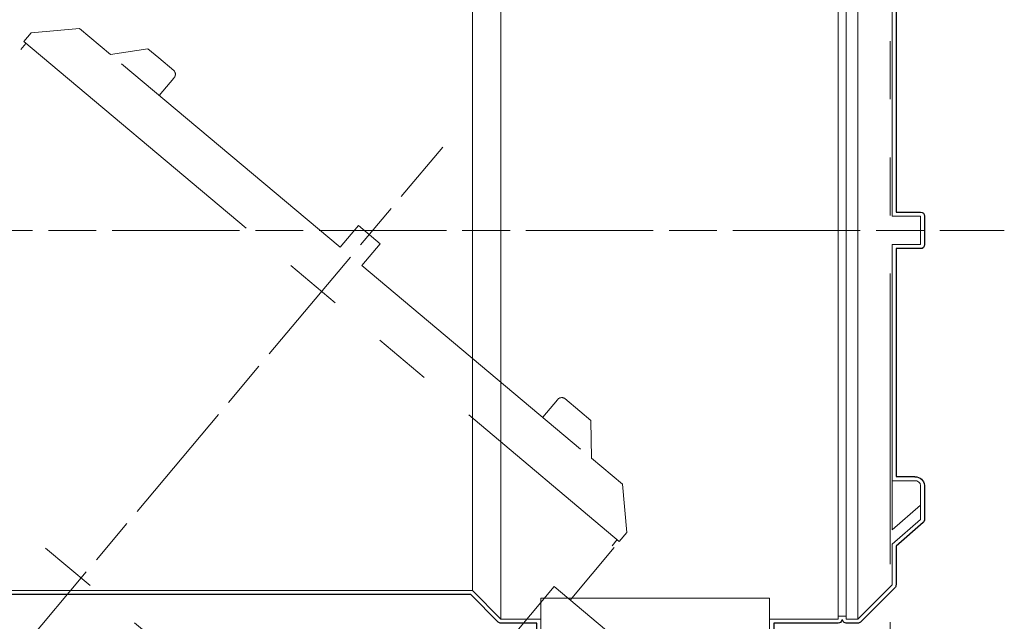
# Model space of a CAD drawing. Units: inches. Extents: x -46 to 344, y -33 to 243.
# Drawn here: x 251 to 272, y 134 to 147 of the extents above; entities that cross this region are included whole.
import ezdxf

# ---------------------------------------------------------------- set-up
doc = ezdxf.new("R2010")
doc.units = ezdxf.units.IN
doc.header["$MEASUREMENT"] = 0
for name, pattern in [('AI-Linetype-1', [12.7, 6.35, -1.27, 1.27, -1.27, 1.27, -1.27]), ('AI-Linetype-10', [12.7, 6.35, -1.27, 1.27, -1.27, 1.27, -1.27]), ('AI-Linetype-108', [4.492888, 2.764853, -0.345607, 1.036821, -0.345607]), ('AI-Linetype-110', [4.523815, 2.783886, -0.347986, 1.043958, -0.347986]), ('AI-Linetype-14', [12.7, 6.35, -1.27, 1.27, -1.27, 1.27, -1.27]), ('AI-Linetype-2', [12.7, 6.35, -1.27, 1.27, -1.27, 1.27, -1.27]), ('AI-Linetype-23', [12.7, 6.35, -1.27, 1.27, -1.27, 1.27, -1.27]), ('AI-Linetype-24', [12.7, 6.35, -1.27, 1.27, -1.27, 1.27, -1.27]), ('AI-Linetype-25', [12.7, 6.35, -1.27, 1.27, -1.27, 1.27, -1.27]), ('AI-Linetype-26', [12.7, 6.35, -1.27, 1.27, -1.27, 1.27, -1.27]), ('AI-Linetype-27', [12.7, 6.35, -1.27, 1.27, -1.27, 1.27, -1.27]), ('AI-Linetype-28', [12.7, 6.35, -1.27, 1.27, -1.27, 1.27, -1.27]), ('AI-Linetype-29', [12.7, 6.35, -1.27, 1.27, -1.27, 1.27, -1.27]), ('AI-Linetype-30', [12.7, 6.35, -1.27, 1.27, -1.27, 1.27, -1.27]), ('AI-Linetype-31', [12.7, 6.35, -1.27, 1.27, -1.27, 1.27, -1.27]), ('AI-Linetype-32', [12.7, 6.35, -1.27, 1.27, -1.27, 1.27, -1.27]), ('AI-Linetype-33', [12.7, 6.35, -1.27, 1.27, -1.27, 1.27, -1.27]), ('AI-Linetype-34', [12.7, 6.35, -1.27, 1.27, -1.27, 1.27, -1.27]), ('AI-Linetype-35', [12.7, 6.35, -1.27, 1.27, -1.27, 1.27, -1.27]), ('AI-Linetype-36', [12.7, 6.35, -1.27, 1.27, -1.27, 1.27, -1.27]), ('AI-Linetype-37', [12.7, 6.35, -1.27, 1.27, -1.27, 1.27, -1.27]), ('AI-Linetype-38', [12.7, 6.35, -1.27, 1.27, -1.27, 1.27, -1.27]), ('AI-Linetype-39', [12.7, 6.35, -1.27, 1.27, -1.27, 1.27, -1.27]), ('AI-Linetype-40', [12.7, 6.35, -1.27, 1.27, -1.27, 1.27, -1.27]), ('AI-Linetype-41', [12.7, 6.35, -1.27, 1.27, -1.27, 1.27, -1.27]), ('AI-Linetype-42', [12.7, 6.35, -1.27, 1.27, -1.27, 1.27, -1.27]), ('AI-Linetype-45', [12.7, 6.35, -1.27, 1.27, -1.27, 1.27, -1.27]), ('AI-Linetype-66', [12.7, 6.35, -1.27, 1.27, -1.27, 1.27, -1.27]), ('AI-Linetype-7', [12.7, 6.35, -1.27, 1.27, -1.27, 1.27, -1.27]), ('AI-Linetype-8', [12.7, 6.35, -1.27, 1.27, -1.27, 1.27, -1.27]), ('AI-Linetype-9', [12.7, 6.35, -1.27, 1.27, -1.27, 1.27, -1.27]), ('AI-Linetype-96', [12.7, 6.35, -1.27, 1.27, -1.27, 1.27, -1.27])]:
    doc.linetypes.add(name, pattern=pattern)
for name, color, linetype in [('センター', 7, 'Continuous'), ('レイヤー 1', 7, 'Continuous'), ('外周', 7, 'Continuous'), ('稼働', 7, 'Continuous')]:
    doc.layers.add(name, color=color, linetype=linetype)

# ---------------------------------------------------------------- blocks, each defined once
blk = doc.blocks.new('block 825')
at = {"layer": 'レイヤー 1', "color": 7, "lineweight": 18}
blk.add_lwpolyline([(268.733, 134.084), (268.908, 134.084)], dxfattribs=at)
blk = doc.blocks.new('block 831')
at = {"layer": 'レイヤー 1', "color": 7, "lineweight": 18}
blk.add_lwpolyline([(269.158, 134.021), (269.908, 134.771)], dxfattribs=at)
blk = doc.blocks.new('block 834')
at = {"layer": 'レイヤー 1', "color": 7, "lineweight": 18}
blk.add_lwpolyline([(268.908, 134.021), (269.158, 134.021)], dxfattribs=at)
blk = doc.blocks.new('block 836')
at = {"layer": 'レイヤー 1', "color": 7, "lineweight": 18}
blk.add_lwpolyline([(267.233, 134.021), (268.733, 134.021)], dxfattribs=at)
blk = doc.blocks.new('block 837')
at = {"layer": 'レイヤー 1', "color": 7, "lineweight": 18}
blk.add_lwpolyline([(261.358, 134.021), (262.233, 134.021)], dxfattribs=at)
blk = doc.blocks.new('block 839')
at = {"layer": 'レイヤー 1', "color": 7, "lineweight": 18}
blk.add_lwpolyline([(260.733, 134.646), (261.358, 134.021)], dxfattribs=at)
blk = doc.blocks.new('block 841')
at = {"layer": 'レイヤー 1', "color": 7, "lineweight": 18}
blk.add_lwpolyline([(239.983, 134.646), (260.733, 134.646)], dxfattribs=at)
blk = doc.blocks.new('block 875')
at = {"layer": 'レイヤー 1', "color": 7, "lineweight": 18}
blk.add_lwpolyline([(269.158, 151.021), (269.158, 134.021)], dxfattribs=at)
blk = doc.blocks.new('block 880')
at = {"layer": 'レイヤー 1', "color": 7, "lineweight": 18}
blk.add_lwpolyline([(269.908, 149.071), (269.908, 142.834)], dxfattribs=at)
blk = doc.blocks.new('block 881')
at = {"layer": 'レイヤー 1', "color": 7, "lineweight": 18}
blk.add_lwpolyline([(269.908, 142.834), (270.533, 142.834)], dxfattribs=at)
blk = doc.blocks.new('block 882')
at = {"layer": 'レイヤー 1', "color": 7, "lineweight": 18}
blk.add_lwpolyline([(270.533, 142.209), (270.533, 142.834)], dxfattribs=at)
blk = doc.blocks.new('block 883')
at = {"layer": 'レイヤー 1', "color": 7, "lineweight": 18}
blk.add_lwpolyline([(269.908, 142.209), (270.533, 142.209)], dxfattribs=at)
blk = doc.blocks.new('block 884')
at = {"layer": 'レイヤー 1', "color": 7, "lineweight": 18}
blk.add_lwpolyline([(269.908, 142.209), (269.908, 135.971)], dxfattribs=at)
blk = doc.blocks.new('block 885')
at = {"layer": 'レイヤー 1', "color": 7, "lineweight": 18}
blk.add_lwpolyline([(269.908, 135.971), (270.533, 136.513)], dxfattribs=at)
blk = doc.blocks.new('block 886')
at = {"layer": 'レイヤー 1', "color": 7, "lineweight": 18}
blk.add_lwpolyline([(270.533, 136.2), (270.533, 136.513)], dxfattribs=at)
blk = doc.blocks.new('block 887')
at = {"layer": 'レイヤー 1', "color": 7, "lineweight": 18}
blk.add_lwpolyline([(269.908, 135.659), (270.533, 136.2)], dxfattribs=at)
blk = doc.blocks.new('block 888')
at = {"layer": 'レイヤー 1', "color": 7, "lineweight": 18}
blk.add_lwpolyline([(269.908, 135.659), (269.908, 134.771)], dxfattribs=at)
blk = doc.blocks.new('block 889')
at = {"layer": 'レイヤー 1', "color": 7, "lineweight": 18}
blk.add_lwpolyline([(268.908, 151.021), (268.908, 134.021)], dxfattribs=at)
blk = doc.blocks.new('block 890')
at = {"layer": 'レイヤー 1', "color": 7, "lineweight": 18}
blk.add_lwpolyline([(269.908, 137.048), (270.408, 137.048)], dxfattribs=at)
blk = doc.blocks.new('block 891')
at = {"layer": 'レイヤー 1', "color": 7, "lineweight": 18}
blk.add_open_spline([(270.533, 136.94), (270.528, 137.004), (270.472, 137.053), (270.408, 137.048)], degree=3, dxfattribs=at)
blk = doc.blocks.new('block 892')
at = {"layer": 'レイヤー 1', "color": 7, "lineweight": 18}
blk.add_lwpolyline([(270.533, 136.94), (270.533, 136.513)], dxfattribs=at)
blk = doc.blocks.new('block 896')
at = {"layer": 'レイヤー 1', "color": 7, "lineweight": 18}
blk.add_lwpolyline([(267.233, 134.478), (262.233, 134.478)], dxfattribs=at)
blk = doc.blocks.new('block 897')
at = {"layer": 'レイヤー 1', "color": 7, "lineweight": 18}
blk.add_lwpolyline([(261.358, 151.021), (261.358, 134.021)], dxfattribs=at)
blk = doc.blocks.new('block 898')
at = {"layer": 'レイヤー 1', "color": 7, "lineweight": 18}
blk.add_lwpolyline([(268.733, 151.021), (268.733, 134.021)], dxfattribs=at)
blk = doc.blocks.new('block 899')
at = {"layer": 'レイヤー 1', "color": 7, "lineweight": 18}
blk.add_lwpolyline([(260.733, 134.646), (260.733, 150.396)], dxfattribs=at)
blk = doc.blocks.new('block 901')
at = {"layer": 'レイヤー 1', "color": 7, "lineweight": 18}
blk.add_lwpolyline([(262.233, 134.478), (262.233, 132.802)], dxfattribs=at)
blk = doc.blocks.new('block 902')
at = {"layer": 'レイヤー 1', "color": 7, "lineweight": 18}
blk.add_lwpolyline([(267.233, 132.802), (267.233, 134.478)], dxfattribs=at)
blk = doc.blocks.new('block 2197')
at = {"layer": '外周', "color": 7, "lineweight": 25}
blk.add_open_spline([(271.733, 114.433), (271.782, 114.433), (271.821, 114.473), (271.821, 114.522), (271.821, 114.522), (271.821, 115.272), (271.821, 115.272), (271.821, 115.32), (271.782, 115.36), (271.733, 115.36), (271.733, 115.36), (270.983, 115.36), (270.983, 115.36), (270.983, 115.36), (267.821, 115.36), (267.821, 115.36), (267.821, 115.36), (267.821, 115.433), (267.821, 115.433), (267.821, 115.433), (267.858, 115.433), (267.858, 115.433), (267.906, 115.433), (267.946, 115.473), (267.946, 115.522), (267.946, 115.522), (267.946, 120.308), (267.946, 120.308), (267.946, 120.308), (268.134, 120.308), (268.134, 120.308), (268.136, 120.308), (268.139, 120.309), (268.141, 120.309), (268.141, 120.309), (268.421, 120.333), (268.421, 120.333), (268.591, 120.348), (268.736, 120.468), (268.782, 120.632), (268.798, 120.689), (268.813, 120.746), (268.824, 120.805), (268.825, 120.806), (268.823, 120.807), (268.824, 120.809), (268.824, 120.813), (268.824, 120.817), (268.825, 120.821), (268.825, 120.821), (268.825, 120.821), (268.825, 120.822), (268.825, 120.822), (268.825, 120.822), (268.825, 120.822), (268.848, 120.94), (268.863, 121.06), (268.868, 121.181), (268.868, 121.181), (268.867, 121.182), (268.867, 121.183), (268.867, 121.183), (268.868, 121.183), (268.868, 121.184), (268.868, 121.196), (268.86, 121.204), (268.856, 121.214), (268.851, 121.224), (268.851, 121.237), (268.843, 121.245), (268.838, 121.25), (268.83, 121.25), (268.825, 121.254), (268.825, 121.266), (268.825, 121.278), (268.825, 121.29), (268.83, 121.293), (268.838, 121.294), (268.843, 121.299), (268.851, 121.307), (268.851, 121.319), (268.856, 121.33), (268.86, 121.34), (268.868, 121.348), (268.868, 121.359), (268.868, 121.36), (268.867, 121.36), (268.867, 121.361), (268.867, 121.361), (268.868, 121.362), (268.868, 121.363), (268.863, 121.483), (268.848, 121.602), (268.825, 121.72), (268.825, 121.721), (268.826, 121.721), (268.826, 121.722), (268.826, 121.723), (268.825, 121.724), (268.825, 121.725), (268.824, 121.728), (268.824, 121.732), (268.824, 121.735), (268.823, 121.736), (268.825, 121.737), (268.824, 121.739), (268.813, 121.797), (268.798, 121.855), (268.782, 121.911), (268.736, 122.075), (268.591, 122.195), (268.421, 122.21), (268.421, 122.21), (268.421, 122.21), (268.421, 122.21), (268.421, 122.21), (268.141, 122.235), (268.141, 122.235), (268.14, 122.235), (268.139, 122.233), (268.137, 122.233), (268.136, 122.233), (268.135, 122.235), (268.134, 122.235), (268.134, 122.235), (267.946, 122.235), (267.946, 122.235), (267.946, 122.235), (267.946, 122.772), (267.946, 122.772), (267.946, 122.794), (267.937, 122.817), (267.92, 122.834), (267.92, 122.834), (267.67, 123.084), (267.67, 123.084), (267.67, 123.084), (267.669, 123.084), (267.668, 123.085), (267.653, 123.1), (267.632, 123.11), (267.608, 123.11), (267.608, 123.11), (267.607, 123.11), (267.607, 123.11), (267.607, 123.11), (267.571, 123.11), (267.571, 123.11), (267.571, 123.11), (267.571, 123.271), (267.571, 123.271), (267.571, 123.271), (267.571, 126.585), (267.571, 126.585), (268.341, 127.329), (268.821, 128.369), (268.821, 129.521), (268.821, 130.794), (268.236, 131.933), (267.321, 132.683), (267.321, 132.683), (267.321, 132.802), (267.321, 132.802), (267.321, 132.802), (267.321, 133.933), (267.321, 133.933), (267.321, 133.933), (268.733, 133.933), (268.733, 133.933), (268.772, 133.933), (268.798, 133.961), (268.81, 133.996), (268.81, 133.996), (268.83, 133.996), (268.83, 133.996), (268.843, 133.961), (268.869, 133.933), (268.908, 133.933), (268.908, 133.933), (269.158, 133.933), (269.158, 133.933), (269.181, 133.933), (269.203, 133.942), (269.22, 133.959), (269.22, 133.959), (269.97, 134.709), (269.97, 134.709), (269.988, 134.726), (269.996, 134.749), (269.996, 134.771), (269.996, 134.771), (269.996, 135.618), (269.996, 135.618), (269.996, 135.618), (270.591, 136.134), (270.591, 136.134), (270.592, 136.135), (270.592, 136.136), (270.592, 136.137), (270.601, 136.145), (270.602, 136.156), (270.607, 136.165), (270.612, 136.176), (270.619, 136.185), (270.62, 136.197), (270.62, 136.199), (270.621, 136.199), (270.621, 136.2), (270.621, 136.2), (270.621, 136.513), (270.621, 136.513), (270.621, 136.513), (270.621, 136.94), (270.621, 136.94), (270.621, 136.942), (270.62, 136.942), (270.62, 136.944), (270.62, 136.945), (270.621, 136.946), (270.621, 136.947), (270.612, 137.056), (270.515, 137.134), (270.412, 137.135), (270.41, 137.135), (270.41, 137.137), (270.408, 137.137), (270.408, 137.137), (269.996, 137.137), (269.996, 137.137), (269.996, 137.137), (269.996, 142.121), (269.996, 142.121), (269.996, 142.121), (270.533, 142.121), (270.533, 142.121), (270.582, 142.121), (270.621, 142.16), (270.621, 142.209), (270.621, 142.209), (270.621, 142.834), (270.621, 142.834), (270.621, 142.882), (270.582, 142.922), (270.533, 142.922), (270.533, 142.922), (269.996, 142.922), (269.996, 142.922), (269.996, 142.922), (269.996, 147.906), (269.996, 147.906), (269.996, 147.906), (270.408, 147.906), (270.408, 147.906), (270.41, 147.906), (270.413, 147.906), (270.416, 147.906), (270.522, 147.906), (270.612, 147.988), (270.621, 148.095), (270.621, 148.097), (270.62, 148.098), (270.62, 148.099), (270.62, 148.1), (270.621, 148.101), (270.621, 148.102), (270.621, 148.102), (270.621, 148.529), (270.621, 148.529), (270.621, 148.529), (270.621, 148.842), (270.621, 148.842), (270.621, 148.843), (270.62, 148.844), (270.62, 148.845), (270.619, 148.857), (270.612, 148.867), (270.607, 148.877), (270.602, 148.887), (270.601, 148.898), (270.592, 148.905), (270.592, 148.906), (270.592, 148.908), (270.591, 148.909), (270.591, 148.909), (269.996, 149.424), (269.996, 149.424), (269.996, 149.424), (269.996, 150.271), (269.996, 150.271), (269.996, 150.294), (269.988, 150.316), (269.97, 150.334), (269.97, 150.334), (269.22, 151.084), (269.22, 151.084), (269.203, 151.101), (269.18, 151.109), (269.158, 151.109), (269.158, 151.109), (268.908, 151.109), (268.908, 151.109), (268.869, 151.109), (268.843, 151.082), (268.83, 151.047), (268.83, 151.047), (268.81, 151.047), (268.81, 151.047), (268.798, 151.082), (268.772, 151.109), (268.733, 151.109), (268.733, 151.109), (261.358, 151.109), (261.358, 151.109), (261.336, 151.109), (261.313, 151.101), (261.296, 151.084), (261.296, 151.084), (260.697, 150.485), (260.697, 150.485), (260.697, 150.485), (239.983, 150.485), (239.983, 150.485), (239.934, 150.485), (239.895, 150.445), (239.895, 150.396), (239.895, 150.396), (239.895, 150.234), (239.895, 150.234), (239.895, 150.234), (239.571, 150.234), (239.571, 150.234), (239.571, 150.234), (239.571, 150.396), (239.571, 150.396), (239.571, 150.445), (239.532, 150.485), (239.483, 150.485), (239.483, 150.485), (236.233, 150.485), (236.233, 150.485), (236.211, 150.485), (236.188, 150.476), (236.171, 150.459), (236.171, 150.459), (235.921, 150.209), (235.921, 150.209), (235.904, 150.191), (235.895, 150.169), (235.895, 150.146), (235.895, 150.146), (235.895, 134.896), (235.895, 134.896), (235.895, 134.874), (235.904, 134.851), (235.921, 134.834), (235.921, 134.834), (236.171, 134.584), (236.171, 134.584), (236.188, 134.567), (236.211, 134.558), (236.233, 134.558), (236.233, 134.558), (239.483, 134.558), (239.483, 134.558), (239.532, 134.558), (239.571, 134.597), (239.571, 134.646), (239.571, 134.646), (239.571, 134.808), (239.571, 134.808), (239.571, 134.808), (239.895, 134.808), (239.895, 134.808), (239.895, 134.808), (239.895, 134.646), (239.895, 134.646), (239.895, 134.597), (239.934, 134.558), (239.983, 134.558), (239.983, 134.558), (260.697, 134.558), (260.697, 134.558), (260.697, 134.558), (261.296, 133.959), (261.296, 133.959), (261.313, 133.942), (261.335, 133.933), (261.358, 133.933), (261.358, 133.933), (262.145, 133.933), (262.145, 133.933), (262.145, 133.933), (262.145, 132.802), (262.145, 132.802), (262.145, 132.802), (262.145, 132.683), (262.145, 132.683), (261.23, 131.932), (260.645, 130.794), (260.645, 129.521), (260.645, 128.369), (261.125, 127.329), (261.895, 126.586), (261.895, 126.586), (261.895, 123.271), (261.895, 123.271), (261.895, 123.271), (261.895, 123.11), (261.895, 123.11), (261.895, 123.11), (261.859, 123.11), (261.859, 123.11), (261.859, 123.11), (261.858, 123.11), (261.858, 123.11), (261.837, 123.11), (261.82, 123.1), (261.805, 123.088), (261.802, 123.086), (261.798, 123.086), (261.796, 123.084), (261.796, 123.084), (261.545, 122.834), (261.545, 122.834), (261.528, 122.817), (261.52, 122.794), (261.52, 122.772), (261.52, 122.772), (261.52, 115.522), (261.52, 115.522), (261.52, 115.473), (261.559, 115.433), (261.608, 115.433), (261.608, 115.433), (261.645, 115.433), (261.645, 115.433), (261.645, 115.433), (261.645, 115.36), (261.645, 115.36), (261.645, 115.36), (259.233, 115.36), (259.233, 115.36), (259.23, 115.36), (259.229, 115.357), (259.226, 115.357), (259.223, 115.357), (259.221, 115.359), (259.218, 115.359), (259.218, 115.359), (256.041, 114.798), (256.041, 114.798), (256.041, 114.798), (255.291, 114.666), (255.291, 114.666), (255.291, 114.666), (254.541, 114.534), (254.541, 114.534), (254.541, 114.534), (253.791, 114.402), (253.791, 114.402), (253.791, 114.402), (253.041, 114.269), (253.041, 114.269), (253.041, 114.269), (252.291, 114.137), (252.291, 114.137), (252.291, 114.137), (251.541, 114.005), (251.541, 114.005), (251.541, 114.005), (250.791, 113.873), (250.791, 113.873), (250.791, 113.873), (250.041, 113.74), (250.041, 113.74), (250.041, 113.74), (249.291, 113.608), (249.291, 113.608), (249.291, 113.608), (248.541, 113.476), (248.541, 113.476), (248.541, 113.476), (247.791, 113.344), (247.791, 113.344), (247.791, 113.344), (246.218, 113.066), (246.218, 113.066), (246.218, 113.066), (245.468, 112.934), (245.468, 112.934), (245.459, 112.932), (245.453, 112.924), (245.445, 112.92), (245.435, 112.915), (245.425, 112.911), (245.418, 112.902), (245.411, 112.894), (245.409, 112.882), (245.405, 112.872), (245.402, 112.863), (245.395, 112.857), (245.395, 112.847), (245.395, 112.847), (245.395, 112.086), (245.395, 112.086), (245.395, 112.083), (245.398, 112.081), (245.398, 112.078), (245.398, 112.076), (245.396, 112.073), (245.396, 112.071), (245.398, 112.058), (245.407, 112.05), (245.414, 112.041), (245.418, 112.035), (245.419, 112.027), (245.424, 112.022), (245.44, 112.008), (245.46, 111.998), (245.483, 111.998), (245.488, 111.998), (245.493, 111.998), (245.498, 111.999), (245.498, 111.999), (246.145, 112.113), (246.145, 112.113), (246.145, 112.113), (246.145, 106.522), (246.145, 106.522), (246.145, 106.473), (246.184, 106.433), (246.233, 106.433), (246.233, 106.433), (246.734, 106.433), (246.734, 106.433), (246.739, 106.433), (246.742, 106.428), (246.747, 106.428), (246.747, 106.428), (246.785, 106.428), (246.785, 106.428), (246.785, 106.428), (246.785, 105.354), (246.785, 105.354), (246.785, 105.354), (244.622, 105.354), (244.622, 105.354), (244.574, 105.354), (244.534, 105.315), (244.534, 105.266), (244.534, 105.266), (244.534, 104.391), (244.534, 104.391), (244.534, 104.368), (244.543, 104.346), (244.56, 104.329), (244.56, 104.329), (244.685, 104.203), (244.685, 104.203), (244.703, 104.186), (244.725, 104.178), (244.748, 104.178), (244.75, 104.178), (244.752, 104.18), (244.754, 104.18), (244.756, 104.18), (244.758, 104.178), (244.76, 104.178), (244.76, 104.178), (245.289, 104.178), (245.289, 104.178), (245.289, 104.178), (247.494, 64.177), (247.494, 64.177), (247.494, 64.177), (246.308, 63.719), (246.308, 63.719), (246.298, 63.715), (246.293, 63.705), (246.285, 63.697), (246.277, 63.69), (246.266, 63.685), (246.261, 63.675), (246.261, 63.675), (246.261, 63.675), (246.26, 63.675), (246.26, 63.675), (246.26, 63.674), (246.26, 63.674), (246.255, 63.663), (246.259, 63.653), (246.259, 63.642), (246.259, 63.641), (246.259, 63.641), (246.259, 63.641), (246.258, 63.63), (246.253, 63.62), (246.256, 63.609), (246.256, 63.609), (249.84, 52.834), (249.84, 52.834), (249.84, 52.833), (249.84, 52.833), (249.84, 52.833), (249.84, 52.833), (249.851, 52.801), (249.851, 52.801), (249.852, 52.798), (249.854, 52.798), (249.855, 52.796), (249.855, 52.794), (249.854, 52.793), (249.855, 52.791), (249.857, 52.785), (249.861, 52.77), (249.861, 52.77), (249.861, 52.77), (249.869, 52.748), (249.869, 52.748), (249.869, 52.747), (249.87, 52.747), (249.87, 52.746), (249.87, 52.746), (249.87, 52.745), (249.87, 52.745), (249.87, 52.745), (249.87, 52.744), (249.87, 52.744), (249.871, 52.744), (249.87, 52.743), (249.87, 52.743), (249.87, 52.743), (249.89, 52.685), (249.89, 52.685), (249.89, 52.684), (249.89, 52.684), (249.89, 52.684), (249.89, 52.684), (249.89, 52.684), (249.89, 52.684), (249.89, 52.684), (249.925, 52.579), (249.925, 52.579), (249.925, 52.579), (249.933, 52.581), (249.933, 52.581), (249.932, 52.571), (249.933, 52.562), (249.934, 52.553), (249.934, 52.553), (249.942, 52.554), (249.942, 52.554), (249.942, 52.553), (249.943, 52.551), (249.943, 52.55), (249.943, 52.55), (249.936, 52.546), (249.936, 52.546), (249.939, 52.536), (249.947, 52.53), (249.952, 52.522), (249.955, 52.518), (249.953, 52.513), (249.956, 52.509), (249.966, 52.498), (249.975, 52.487), (249.987, 52.478), (250.002, 52.465), (250.019, 52.454), (250.041, 52.445), (250.063, 52.436), (250.084, 52.431), (250.098, 52.43), (250.106, 52.429), (250.114, 52.429), (250.122, 52.429), (250.123, 52.429), (250.123, 52.428), (250.124, 52.428), (250.124, 52.428), (250.372, 52.428), (250.372, 52.428), (250.372, 52.428), (250.373, 52.428), (250.373, 52.428), (250.374, 52.428), (250.374, 52.428), (250.374, 52.428), (250.38, 52.428), (250.386, 52.429), (250.391, 52.43), (250.412, 52.431), (250.433, 52.436), (250.457, 52.446), (250.476, 52.454), (250.493, 52.465), (250.508, 52.478), (250.52, 52.487), (250.529, 52.498), (250.542, 52.514), (250.542, 52.514), (250.534, 52.52), (250.534, 52.52), (250.547, 52.532), (250.559, 52.545), (250.564, 52.56), (250.565, 52.561), (250.571, 52.581), (250.571, 52.581), (250.571, 52.581), (250.606, 52.685), (250.606, 52.685), (250.606, 52.685), (250.625, 52.743), (250.625, 52.743), (250.625, 52.744), (250.624, 52.745), (250.624, 52.746), (250.625, 52.747), (250.626, 52.748), (250.627, 52.749), (250.627, 52.749), (250.644, 52.799), (250.644, 52.799), (250.646, 52.804), (250.642, 52.809), (250.643, 52.814), (250.643, 52.817), (250.646, 52.818), (250.646, 52.821), (250.649, 52.826), (250.653, 52.828), (250.655, 52.834), (250.655, 52.834), (254.239, 63.609), (254.239, 63.609), (254.242, 63.62), (254.237, 63.63), (254.237, 63.641), (254.236, 63.641), (254.236, 63.641), (254.236, 63.642), (254.236, 63.653), (254.24, 63.663), (254.235, 63.674), (254.235, 63.674), (254.235, 63.674), (254.235, 63.674), (254.235, 63.675), (254.234, 63.675), (254.234, 63.675), (254.23, 63.684), (254.221, 63.686), (254.215, 63.693), (254.213, 63.695), (254.211, 63.696), (254.209, 63.698), (254.202, 63.705), (254.197, 63.715), (254.187, 63.719), (254.187, 63.719), (253.001, 64.177), (253.001, 64.177), (253.001, 64.177), (255.206, 104.178), (255.206, 104.178), (255.206, 104.178), (255.747, 104.178), (255.747, 104.178), (255.77, 104.178), (255.792, 104.186), (255.81, 104.203), (255.81, 104.203), (255.935, 104.329), (255.935, 104.329), (255.952, 104.346), (255.961, 104.368), (255.961, 104.391), (255.961, 104.391), (255.961, 105.178), (255.961, 105.178), (255.961, 105.178), (269.497, 105.178), (269.497, 105.178), (269.497, 105.178), (269.873, 105.178), (269.873, 105.178), (269.921, 105.178), (269.961, 105.217), (269.961, 105.266), (269.961, 105.266), (269.961, 106.428), (269.961, 106.428), (269.961, 106.428), (269.997, 106.428), (269.997, 106.428), (270.002, 106.428), (270.006, 106.433), (270.011, 106.433), (270.011, 106.433), (270.983, 106.433), (270.983, 106.433), (271.032, 106.433), (271.071, 106.473), (271.071, 106.522), (271.071, 106.522), (271.071, 108.067), (271.071, 108.067), (271.491, 108.112), (271.821, 108.465), (271.821, 108.897), (271.821, 108.897), (271.821, 110.772), (271.821, 110.772), (271.821, 110.772), (271.821, 112.647), (271.821, 112.647), (271.821, 113.079), (271.491, 113.431), (271.071, 113.476), (271.071, 113.476), (271.071, 114.433), (271.071, 114.433), (271.071, 114.433), (271.733, 114.433), (271.733, 114.433)], degree=3, knots=[0, 0, 0, 0, 1, 1, 1, 2, 2, 2, 3, 3, 3, 4, 4, 4, 5, 5, 5, 6, 6, 6, 7, 7, 7, 8, 8, 8, 9, 9, 9, 10, 10, 10, 11, 11, 11, 12, 12, 12, 13, 13, 13, 14, 14, 14, 15, 15, 15, 16, 16, 16, 17, 17, 17, 18, 18, 18, 19, 19, 19, 20, 20, 20, 21, 21, 21, 22, 22, 22, 23, 23, 23, 24, 24, 24, 25, 25, 25, 26, 26, 26, 27, 27, 27, 28, 28, 28, 29, 29, 29, 30, 30, 30, 31, 31, 31, 32, 32, 32, 33, 33, 33, 34, 34, 34, 35, 35, 35, 36, 36, 36, 37, 37, 37, 38, 38, 38, 39, 39, 39, 40, 40, 40, 41, 41, 41, 42, 42, 42, 43, 43, 43, 44, 44, 44, 45, 45, 45, 46, 46, 46, 47, 47, 47, 48, 48, 48, 49, 49, 49, 50, 50, 50, 51, 51, 51, 52, 52, 52, 53, 53, 53, 54, 54, 54, 55, 55, 55, 56, 56, 56, 57, 57, 57, 58, 58, 58, 59, 59, 59, 60, 60, 60, 61, 61, 61, 62, 62, 62, 63, 63, 63, 64, 64, 64, 65, 65, 65, 66, 66, 66, 67, 67, 67, 68, 68, 68, 69, 69, 69, 70, 70, 70, 71, 71, 71, 72, 72, 72, 73, 73, 73, 74, 74, 74, 75, 75, 75, 76, 76, 76, 77, 77, 77, 78, 78, 78, 79, 79, 79, 80, 80, 80, 81, 81, 81, 82, 82, 82, 83, 83, 83, 84, 84, 84, 85, 85, 85, 86, 86, 86, 87, 87, 87, 88, 88, 88, 89, 89, 89, 90, 90, 90, 91, 91, 91, 92, 92, 92, 93, 93, 93, 94, 94, 94, 95, 95, 95, 96, 96, 96, 97, 97, 97, 98, 98, 98, 99, 99, 99, 100, 100, 100, 101, 101, 101, 102, 102, 102, 103, 103, 103, 104, 104, 104, 105, 105, 105, 106, 106, 106, 107, 107, 107, 108, 108, 108, 109, 109, 109, 110, 110, 110, 111, 111, 111, 112, 112, 112, 113, 113, 113, 114, 114, 114, 115, 115, 115, 116, 116, 116, 117, 117, 117, 118, 118, 118, 119, 119, 119, 120, 120, 120, 121, 121, 121, 122, 122, 122, 123, 123, 123, 124, 124, 124, 125, 125, 125, 126, 126, 126, 127, 127, 127, 128, 128, 128, 129, 129, 129, 130, 130, 130, 131, 131, 131, 132, 132, 132, 133, 133, 133, 134, 134, 134, 135, 135, 135, 136, 136, 136, 137, 137, 137, 138, 138, 138, 139, 139, 139, 140, 140, 140, 141, 141, 141, 142, 142, 142, 143, 143, 143, 144, 144, 144, 145, 145, 145, 146, 146, 146, 147, 147, 147, 148, 148, 148, 149, 149, 149, 150, 150, 150, 151, 151, 151, 152, 152, 152, 153, 153, 153, 154, 154, 154, 155, 155, 155, 156, 156, 156, 157, 157, 157, 158, 158, 158, 159, 159, 159, 160, 160, 160, 161, 161, 161, 162, 162, 162, 163, 163, 163, 164, 164, 164, 165, 165, 165, 166, 166, 166, 167, 167, 167, 168, 168, 168, 169, 169, 169, 170, 170, 170, 171, 171, 171, 172, 172, 172, 173, 173, 173, 174, 174, 174, 175, 175, 175, 176, 176, 176, 177, 177, 177, 178, 178, 178, 179, 179, 179, 180, 180, 180, 181, 181, 181, 182, 182, 182, 183, 183, 183, 184, 184, 184, 185, 185, 185, 186, 186, 186, 187, 187, 187, 188, 188, 188, 189, 189, 189, 190, 190, 190, 191, 191, 191, 192, 192, 192, 193, 193, 193, 194, 194, 194, 195, 195, 195, 196, 196, 196, 197, 197, 197, 198, 198, 198, 199, 199, 199, 200, 200, 200, 201, 201, 201, 202, 202, 202, 203, 203, 203, 204, 204, 204, 205, 205, 205, 206, 206, 206, 207, 207, 207, 208, 208, 208, 209, 209, 209, 210, 210, 210, 211, 211, 211, 212, 212, 212, 213, 213, 213, 214, 214, 214, 215, 215, 215, 216, 216, 216, 217, 217, 217, 218, 218, 218, 219, 219, 219, 220, 220, 220, 221, 221, 221, 222, 222, 222, 223, 223, 223, 224, 224, 224, 225, 225, 225, 226, 226, 226, 227, 227, 227, 228, 228, 228, 229, 229, 229, 230, 230, 230, 231, 231, 231, 232, 232, 232, 233, 233, 233, 234, 234, 234, 235, 235, 235, 236, 236, 236, 237, 237, 237, 238, 238, 238, 239, 239, 239, 240, 240, 240, 241, 241, 241, 242, 242, 242, 243, 243, 243, 244, 244, 244, 245, 245, 245, 246, 246, 246, 247, 247, 247, 248, 248, 248, 249, 249, 249, 250, 250, 250, 251, 251, 251, 252, 252, 252, 253, 253, 253, 254, 254, 254, 255, 255, 255, 256, 256, 256, 257, 257, 257, 258, 258, 258, 259, 259, 259, 260, 260, 260, 261, 261, 261, 262, 262, 262, 263, 263, 263, 264, 264, 264, 265, 265, 265, 266, 266, 266, 267, 267, 267, 268, 268, 268, 269, 269, 269, 270, 270, 270, 271, 271, 271, 272, 272, 272, 273, 273, 273, 274, 274, 274, 275, 275, 275, 275], dxfattribs=at)
blk = doc.blocks.new('block 2198')
at = {"layer": '稼働', "color": 7, "linetype": 'AI-Linetype-1', "lineweight": 18}
blk.add_lwpolyline([(263.786, 135.628), (263.899, 135.762)], dxfattribs=at)
blk = doc.blocks.new('block 2199')
at = {"layer": '稼働', "color": 7, "linetype": 'AI-Linetype-2', "lineweight": 18}
blk.add_lwpolyline([(250.971, 146.609), (250.859, 146.475)], dxfattribs=at)
blk = doc.blocks.new('block 2204')
at = {"layer": '稼働', "color": 7, "linetype": 'AI-Linetype-7', "lineweight": 18}
blk.add_lwpolyline([(264.107, 135.913), (264.015, 136.97)], dxfattribs=at)
blk = doc.blocks.new('block 2205')
at = {"layer": '稼働', "color": 7, "linetype": 'AI-Linetype-8', "lineweight": 18}
blk.add_lwpolyline([(252.141, 146.933), (251.084, 146.841)], dxfattribs=at)
blk = doc.blocks.new('block 2206')
at = {"layer": '稼働', "color": 7, "linetype": 'AI-Linetype-9', "lineweight": 18}
blk.add_lwpolyline([(251.084, 146.841), (250.924, 146.649)], dxfattribs=at)
blk = doc.blocks.new('block 2207')
at = {"layer": '稼働', "color": 7, "linetype": 'AI-Linetype-10', "lineweight": 18}
blk.add_lwpolyline([(263.946, 135.722), (264.107, 135.913)], dxfattribs=at)
blk = doc.blocks.new('block 2211')
at = {"layer": '稼働', "color": 7, "linetype": 'AI-Linetype-14', "lineweight": 18}
blk.add_lwpolyline([(262.87, 134.439), (263.834, 135.588)], dxfattribs=at)
blk = doc.blocks.new('block 2220')
at = {"layer": '稼働', "color": 7, "linetype": 'AI-Linetype-23', "lineweight": 18}
blk.add_lwpolyline([(252.141, 146.933), (252.821, 146.363)], dxfattribs=at)
blk = doc.blocks.new('block 2221')
at = {"layer": '稼働', "color": 7, "linetype": 'AI-Linetype-24', "lineweight": 18}
blk.add_lwpolyline([(252.821, 146.363), (253.638, 146.493)], dxfattribs=at)
blk = doc.blocks.new('block 2222')
at = {"layer": '稼働', "color": 7, "linetype": 'AI-Linetype-25', "lineweight": 18}
blk.add_lwpolyline([(253.877, 146.292), (253.638, 146.493)], dxfattribs=at)
blk = doc.blocks.new('block 2223')
at = {"layer": '稼働', "color": 7, "linetype": 'AI-Linetype-26', "lineweight": 18}
blk.add_lwpolyline([(253.061, 146.162), (257.839, 142.152)], dxfattribs=at)
blk = doc.blocks.new('block 2224')
at = {"layer": '稼働', "color": 7, "linetype": 'AI-Linetype-27', "lineweight": 18}
blk.add_lwpolyline([(257.839, 142.152), (258.24, 142.631)], dxfattribs=at)
blk = doc.blocks.new('block 2225')
at = {"layer": '稼働', "color": 7, "linetype": 'AI-Linetype-28', "lineweight": 18}
blk.add_lwpolyline([(258.719, 142.229), (258.24, 142.631)], dxfattribs=at)
blk = doc.blocks.new('block 2226')
at = {"layer": '稼働', "color": 7, "linetype": 'AI-Linetype-29', "lineweight": 18}
blk.add_lwpolyline([(258.317, 141.751), (258.719, 142.229)], dxfattribs=at)
blk = doc.blocks.new('block 2227')
at = {"layer": '稼働', "color": 7, "linetype": 'AI-Linetype-30', "lineweight": 18}
blk.add_lwpolyline([(258.317, 141.751), (263.095, 137.741)], dxfattribs=at)
blk = doc.blocks.new('block 2228')
at = {"layer": '稼働', "color": 7, "linetype": 'AI-Linetype-31', "lineweight": 18}
blk.add_lwpolyline([(263.321, 138.367), (263.082, 138.568)], dxfattribs=at)
blk = doc.blocks.new('block 2229')
at = {"layer": '稼働', "color": 7, "linetype": 'AI-Linetype-32', "lineweight": 18}
blk.add_lwpolyline([(263.335, 137.54), (263.321, 138.367)], dxfattribs=at)
blk = doc.blocks.new('block 2230')
at = {"layer": '稼働', "color": 7, "linetype": 'AI-Linetype-33', "lineweight": 18}
blk.add_lwpolyline([(263.335, 137.54), (264.015, 136.97)], dxfattribs=at)
blk = doc.blocks.new('block 2231')
at = {"layer": '稼働', "color": 7, "linetype": 'AI-Linetype-34', "lineweight": 18}
blk.add_lwpolyline([(250.924, 146.649), (263.946, 135.722)], dxfattribs=at)
blk = doc.blocks.new('block 2232')
at = {"layer": '稼働', "color": 7, "linetype": 'AI-Linetype-35', "lineweight": 18}
blk.add_lwpolyline([(262.271, 138.434), (262.592, 138.817)], dxfattribs=at)
blk = doc.blocks.new('block 2233')
at = {"layer": '稼働', "color": 7, "linetype": 'AI-Linetype-36', "lineweight": 18}
blk.add_open_spline([(262.755, 138.843), (262.703, 138.88), (262.63, 138.869), (262.592, 138.817)], degree=3, dxfattribs=at)
blk = doc.blocks.new('block 2234')
at = {"layer": '稼働', "color": 7, "linetype": 'AI-Linetype-37', "lineweight": 18}
blk.add_lwpolyline([(262.755, 138.843), (263.082, 138.568)], dxfattribs=at)
blk = doc.blocks.new('block 2235')
at = {"layer": '稼働', "color": 7, "linetype": 'AI-Linetype-38', "lineweight": 18}
blk.add_lwpolyline([(254.204, 146.018), (253.877, 146.292)], dxfattribs=at)
blk = doc.blocks.new('block 2236')
at = {"layer": '稼働', "color": 7, "linetype": 'AI-Linetype-39', "lineweight": 18}
blk.add_open_spline([(254.207, 145.852), (254.251, 145.899), (254.25, 145.973), (254.204, 146.018)], degree=3, dxfattribs=at)
blk = doc.blocks.new('block 2237')
at = {"layer": '稼働', "color": 7, "linetype": 'AI-Linetype-40', "lineweight": 18}
blk.add_lwpolyline([(253.885, 145.47), (254.207, 145.852)], dxfattribs=at)
blk = doc.blocks.new('block 2238')
at = {"layer": '稼働', "color": 7, "linetype": 'AI-Linetype-41', "lineweight": 18}
blk.add_lwpolyline([(258.213, 129.861), (246.148, 139.985)], dxfattribs=at)
blk = doc.blocks.new('block 2239')
at = {"layer": '稼働', "color": 7, "linetype": 'AI-Linetype-42', "lineweight": 18}
blk.add_lwpolyline([(262.52, 134.733), (259.306, 130.902)], dxfattribs=at)
blk = doc.blocks.new('block 2242')
at = {"layer": '稼働', "color": 7, "linetype": 'AI-Linetype-45', "lineweight": 18}
blk.add_lwpolyline([(263.804, 133.655), (262.52, 134.733)], dxfattribs=at)
blk = doc.blocks.new('block 2263')
at = {"layer": '稼働', "color": 7, "linetype": 'AI-Linetype-66', "lineweight": 18}
blk.add_lwpolyline([(269.871, 154.276), (269.871, 133.526)], dxfattribs=at)
blk = doc.blocks.new('block 2293')
at = {"layer": '稼働', "color": 7, "linetype": 'AI-Linetype-96', "lineweight": 18}
blk.add_open_spline([(267.869, 132.026), (266.488, 133.75), (263.97, 134.029), (262.246, 132.648), (260.522, 131.267), (260.243, 128.75), (261.624, 127.026), (263.004, 125.301), (265.521, 125.023), (267.246, 126.403), (267.476, 126.587), (267.685, 126.796), (267.869, 127.026)], degree=3, knots=[0, 0, 0, 0, 1, 1, 1, 2, 2, 2, 3, 3, 3, 4, 4, 4, 4], dxfattribs=at)
blk = doc.blocks.new('block 2324')
at = {"layer": 'センター', "color": 7, "lineweight": 9}
blk.add_lwpolyline([(259.177, 143.262), (260.084, 144.343)], dxfattribs=at)
at = {"layer": 'センター', "color": 7, "linetype": 'AI-Linetype-108', "lineweight": 9}
blk.add_lwpolyline([(236.073, 115.728), (259.066, 143.129)], dxfattribs=at)
blk = doc.blocks.new('block 2323')
at = {"layer": 'センター'}
blk.add_blockref('block 2324', (0, 0), dxfattribs=at)
blk = doc.blocks.new('block 2326')
at = {"layer": 'センター', "color": 7, "linetype": 'AI-Linetype-110', "lineweight": 9}
blk.add_lwpolyline([(230.238, 142.521), (270.778, 142.521)], dxfattribs=at)
at = {"layer": 'センター', "color": 7, "lineweight": 9}
blk.add_lwpolyline([(270.952, 142.521), (272.363, 142.521)], dxfattribs=at)
blk = doc.blocks.new('block 2325')
at = {"layer": 'センター'}
blk.add_blockref('block 2326', (0, 0), dxfattribs=at)

msp = doc.modelspace()

# ---------------------------------------------------------------- block references
at = {"layer": 'センター'}
for name in ['block 2323', 'block 2325']:
    msp.add_blockref(name, (0, 0), dxfattribs=at)
at = {"layer": 'レイヤー 1'}
for name in ['block 897', 'block 898', 'block 889', 'block 875', 'block 899', 'block 880', 'block 881', 'block 882', 'block 883', 'block 884', 'block 890', 'block 891', 'block 892', 'block 885', 'block 886', 'block 887', 'block 888', 'block 831', 'block 841', 'block 839', 'block 896', 'block 901', 'block 902', 'block 837', 'block 836', 'block 825', 'block 834']:
    msp.add_blockref(name, (0, 0), dxfattribs=at)
at = {"layer": '外周'}
msp.add_blockref('block 2197', (0, 0), dxfattribs=at)
at = {"layer": '稼働'}
for name in ['block 2263', 'block 2206', 'block 2205', 'block 2220', 'block 2199', 'block 2231', 'block 2221', 'block 2222', 'block 2235', 'block 2223', 'block 2236', 'block 2237', 'block 2224', 'block 2225', 'block 2226', 'block 2227', 'block 2238', 'block 2233', 'block 2232', 'block 2234', 'block 2228', 'block 2229', 'block 2230', 'block 2204', 'block 2207', 'block 2198', 'block 2211', 'block 2239', 'block 2242', 'block 2293']:
    msp.add_blockref(name, (0, 0), dxfattribs=at)

doc.saveas('drawing.dxf')
